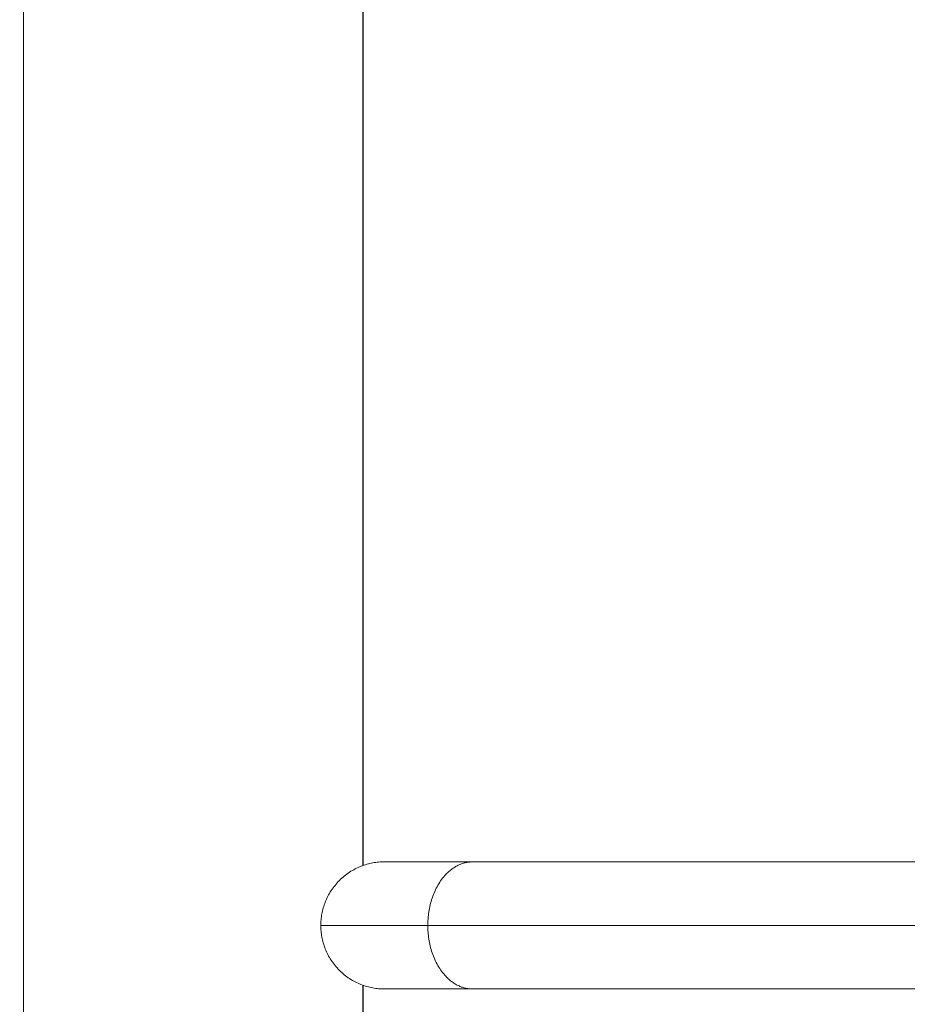
# Model space of a CAD drawing. Units: inches. Extents: x 25676 to 42011, y -46234 to -43325.
# Drawn here: x 34903 to 35138, y -44417 to -44156 of the extents above; entities that cross this region are included whole.
import ezdxf

# ---------------------------------------------------------------- set-up
doc = ezdxf.new("R2010")
doc.units = ezdxf.units.IN
doc.header["$MEASUREMENT"] = 0
doc.styles.get("Standard").update_dxf_attribs({"font": 'arial.ttf'})
doc.dimstyles.new('ISO-25', dxfattribs={"dimscale": 1.5, "dimtxt": 2.5, "dimasz": 2.5, "dimexe": 1.25, "dimexo": 0.625, "dimtad": 1, "dimtxsty": 'Standard', "dimcen": 2.5, "dimadec": 0, "dimazin": 0, "dimtfac": 1, "dimtmove": 0, "dimatfit": 3, "dimfxl": 1, "dimarcsym": 0})

# ---------------------------------------------------------------- blocks, each defined once
blk = doc.blocks.new('*D5')
at = {"color": 0, "lineweight": -2, "transparency": 16777216}
for p, q in [((33257, -43945.44), (33180.13, -43945.44)), ((33182, -45543.62), (33182, -44065.44)), ((33257, -45663.62), (33180.13, -45663.62))]:
    blk.add_line(p, q, dxfattribs=at)
at = {"color": 0, "transparency": 16777216}
for points in [[(33162, -44065.44), (33202, -44065.44), (33182, -43945.44)], [(33162, -45543.62), (33202, -45543.62), (33182, -45663.62)]]:
    blk.add_solid(points, dxfattribs=at)
at = {"layer": 'Defpoints', "color": 0, "transparency": 16777216}
for p in [(33182, -43945.44), (34949.23, -43945.44), (33627.6, -45663.62)]:
    blk.add_point(p, dxfattribs=at)
at = {"color": 0, "lineweight": 15, "transparency": 16777216, "insert": (32992.12, -44804.53), "char_height": 225, "attachment_point": 5, "rotation": 90}
blk.add_mtext('170', dxfattribs=at)
blk = doc.blocks.new('*D6')
at = {"color": 0, "lineweight": -2, "transparency": 16777216}
for p, q in [((33299.05, -43785.48), (33299.05, -43708.6)), ((37350.52, -43785.48), (37350.52, -43708.6)), ((33419.05, -43710.48), (37230.52, -43710.48))]:
    blk.add_line(p, q, dxfattribs=at)
at = {"color": 0, "transparency": 16777216}
for points in [[(33419.05, -43690.48), (33419.05, -43730.48), (33299.05, -43710.48)], [(37230.52, -43690.48), (37230.52, -43730.48), (37350.52, -43710.48)]]:
    blk.add_solid(points, dxfattribs=at)
at = {"layer": 'Defpoints', "color": 0, "transparency": 16777216}
for p in [(37350.52, -43710.48), (33299.05, -45663.62), (37350.52, -45663.62)]:
    blk.add_point(p, dxfattribs=at)
at = {"color": 0, "lineweight": 15, "transparency": 16777216, "insert": (35324.79, -43520.6), "char_height": 225, "attachment_point": 5}
blk.add_mtext('405', dxfattribs=at)

msp = doc.modelspace()

# ---------------------------------------------------------------- linework, layer by layer
at = {"lineweight": 15, "extrusion": (2.22045e-16, 1, 2.22045e-16)}
for p, q in [((34904.124, -45652.049), (34904.124, -43950.154)), ((34994.124, -44379.937), (34994.124, -44135.064)), ((34994.184, -44135.085), (34994.184, -44379.915)), ((34999.805, -44378.95), (35023.236, -44378.95)), ((34999.805, -44378.95), (34999.805, -44378.95)), ((35023.236, -44378.95), (35164.733, -44378.95)), ((35011.321, -44395.8), (35154.884, -44395.8)), ((34994.124, -44656.537), (34994.124, -44411.664)), ((34994.184, -44411.685), (34994.184, -44656.515)), ((34999.805, -44412.65), (35023.236, -44412.65)), ((35023.236, -44412.65), (35166.799, -44412.65))]:
    msp.add_line(p, q, dxfattribs=at)
at = {"lineweight": 15}
for points, weights in [([(34999.805, -44378.95), (34982.955, -44378.95), (34982.955, -44395.8)], [1, 0.707106781187, 1]), ([(35011.321, -44395.8), (35011.321, -44378.95), (35023.236, -44378.95)], [1, 0.707106781187, 1]), ([(35011.321, -44395.8), (34982.955, -44395.8), (34982.955, -44395.8)], [1, 0.923879531893, 0.999999998661]), ([(34982.955, -44395.8), (34982.955, -44412.65), (34999.805, -44412.65)], [1, 0.707106781187, 1]), ([(35023.236, -44412.65), (35011.321, -44412.65), (35011.321, -44395.8)], [1, 0.707106781187, 1]), ([(34999.805, -44412.65), (34999.805, -44412.65), (34999.805, -44412.65)], [0.999999966446, 0.999999983223, 1])]:
    msp.add_rational_spline(points, weights, degree=2, dxfattribs=at)

# ---------------------------------------------------------------- dimensions: what is measured, and where the dimension line sits
dim = msp.add_linear_dim(base=(37350.52, -43710.477), p1=(33299.052, -45663.617), p2=(37350.52, -45663.617), text='405', dimstyle='ISO-25', override={"dimtxt": 150, "dimasz": 80, "dimgap": 50, "dimfxl": 50, "dimfxlon": 1}, dxfattribs=at)
dim.commit()
dim.dimension.update_dxf_attribs({"geometry": '*D6', "text_midpoint": (35324.786, -43520.598)})
dim = msp.add_linear_dim(base=(33182.001, -43945.443), p1=(33627.6, -45663.617), p2=(34949.23, -43945.443), angle=90, text='170', dimstyle='ISO-25', override={"dimtxt": 150, "dimasz": 80, "dimgap": 50, "dimfxl": 50, "dimfxlon": 1}, dxfattribs=at)
dim.commit()
dim.dimension.update_dxf_attribs({"geometry": '*D5', "text_midpoint": (32992.123, -44804.53)})

doc.saveas('drawing.dxf')
